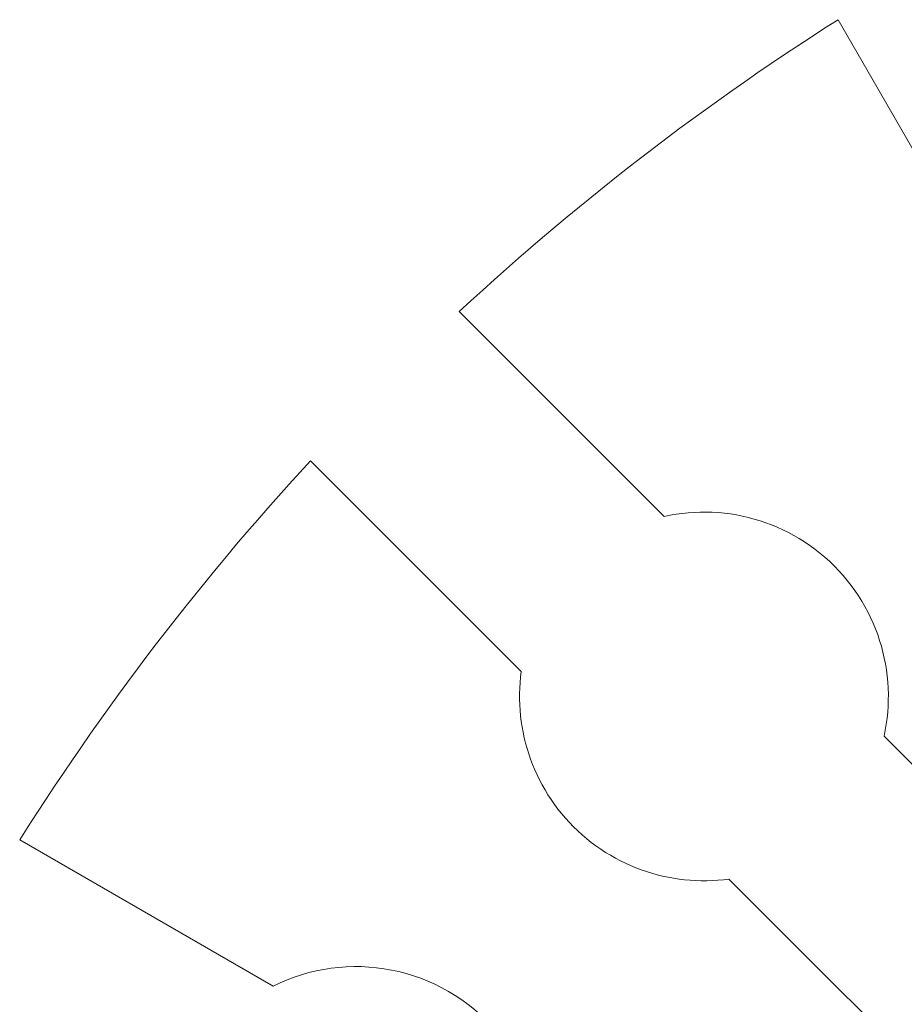
# Model space of a CAD drawing. Units: centimetres. Extents: x -81 to 74, y -25 to 29.
# Drawn here: x -80 to -78, y 17 to 19 of the extents above; entities that cross this region are included whole.
import ezdxf

# ---------------------------------------------------------------- set-up
doc = ezdxf.new("R2010")
doc.units = ezdxf.units.CM
doc.header["$MEASUREMENT"] = 0
doc.layers.add('Plan 1', color=7, linetype='Continuous')

msp = doc.modelspace()

# ---------------------------------------------------------------- linework, layer by layer
at = {"layer": 'Plan 1', "lineweight": 5}
for points, knots in [([(-79.04017, 18.59094), (-79.04017, 18.59094), (-79.01791, 18.61143), (-79.01791, 18.61143), (-79.01791, 18.61143), (-79.01791, 18.61143), (-78.99554, 18.63178), (-78.99554, 18.63178), (-78.99554, 18.63178), (-78.99554, 18.63178), (-78.97303, 18.652), (-78.97303, 18.652), (-78.97303, 18.652), (-78.97303, 18.652), (-78.95042, 18.6721), (-78.95042, 18.6721), (-78.95042, 18.6721), (-78.95042, 18.6721), (-78.92767, 18.69204), (-78.92767, 18.69204), (-78.92767, 18.69204), (-78.92767, 18.69204), (-78.9048, 18.71185), (-78.9048, 18.71185), (-78.9048, 18.71185), (-78.9048, 18.71185), (-78.88181, 18.73153), (-78.88181, 18.73153), (-78.88181, 18.73153), (-78.88181, 18.73153), (-78.85871, 18.75108), (-78.85871, 18.75108), (-78.85871, 18.75108), (-78.85871, 18.75108), (-78.83548, 18.77048), (-78.83548, 18.77048), (-78.83548, 18.77048), (-78.83548, 18.77048), (-78.81212, 18.78974), (-78.81212, 18.78974), (-78.81212, 18.78974), (-78.81212, 18.78974), (-78.78867, 18.80887), (-78.78867, 18.80887), (-78.78867, 18.80887), (-78.78867, 18.80887), (-78.76508, 18.82786), (-78.76508, 18.82786), (-78.76508, 18.82786), (-78.76508, 18.82786), (-78.74138, 18.84671), (-78.74138, 18.84671), (-78.74138, 18.84671), (-78.74138, 18.84671), (-78.71757, 18.86542), (-78.71757, 18.86542), (-78.71757, 18.86542), (-78.71757, 18.86542), (-78.69363, 18.88398), (-78.69363, 18.88398), (-78.69363, 18.88398), (-78.69363, 18.88398), (-78.66959, 18.90241), (-78.66959, 18.90241), (-78.66959, 18.90241), (-78.66959, 18.90241), (-78.64543, 18.92069), (-78.64543, 18.92069), (-78.64543, 18.92069), (-78.64543, 18.92069), (-78.62115, 18.93882), (-78.62115, 18.93882), (-78.62115, 18.93882), (-78.62115, 18.93882), (-78.59677, 18.95682), (-78.59677, 18.95682), (-78.59677, 18.95682), (-78.59677, 18.95682), (-78.57227, 18.97467), (-78.57227, 18.97467), (-78.57227, 18.97467), (-78.57227, 18.97467), (-78.54765, 18.99237), (-78.54765, 18.99237), (-78.54765, 18.99237), (-78.54765, 18.99237), (-78.52293, 19.00993), (-78.52293, 19.00993), (-78.52293, 19.00993), (-78.52293, 19.00993), (-78.4981, 19.02734), (-78.4981, 19.02734), (-78.4981, 19.02734), (-78.4981, 19.02734), (-78.47315, 19.04461), (-78.47315, 19.04461), (-78.47315, 19.04461), (-78.47315, 19.04461), (-78.4481, 19.06173), (-78.4481, 19.06173), (-78.4481, 19.06173), (-78.4481, 19.06173), (-78.42294, 19.0787), (-78.42294, 19.0787), (-78.42294, 19.0787), (-78.42294, 19.0787), (-78.39767, 19.09552), (-78.39767, 19.09552), (-78.39767, 19.09552), (-78.39767, 19.09552), (-78.37229, 19.11219), (-78.37229, 19.11219), (-78.37229, 19.11219), (-78.37229, 19.11219), (-78.3468, 19.12871), (-78.3468, 19.12871), (-78.3468, 19.12871), (-78.3468, 19.12871), (-78.32122, 19.14508), (-78.32122, 19.14508)], [0, 0, 0, 0, 0.0333333, 0.0333333, 0.0333333, 0.0333333, 0.0666667, 0.0666667, 0.0666667, 0.0666667, 0.1, 0.1, 0.1, 0.1, 0.1333333, 0.1333333, 0.1333333, 0.1333333, 0.1666667, 0.1666667, 0.1666667, 0.1666667, 0.2, 0.2, 0.2, 0.2, 0.2333333, 0.2333333, 0.2333333, 0.2333333, 0.2666667, 0.2666667, 0.2666667, 0.2666667, 0.3, 0.3, 0.3, 0.3, 0.3333333, 0.3333333, 0.3333333, 0.3333333, 0.3666667, 0.3666667, 0.3666667, 0.3666667, 0.4, 0.4, 0.4, 0.4, 0.4333333, 0.4333333, 0.4333333, 0.4333333, 0.4666667, 0.4666667, 0.4666667, 0.4666667, 0.5, 0.5, 0.5, 0.5, 0.5333333, 0.5333333, 0.5333333, 0.5333333, 0.5666667, 0.5666667, 0.5666667, 0.5666667, 0.6, 0.6, 0.6, 0.6, 0.6333333, 0.6333333, 0.6333333, 0.6333333, 0.6666667, 0.6666667, 0.6666667, 0.6666667, 0.7, 0.7, 0.7, 0.7, 0.7333333, 0.7333333, 0.7333333, 0.7333333, 0.7666667, 0.7666667, 0.7666667, 0.7666667, 0.8, 0.8, 0.8, 0.8, 0.8333333, 0.8333333, 0.8333333, 0.8333333, 0.8666667, 0.8666667, 0.8666667, 0.8666667, 0.9, 0.9, 0.9, 0.9, 0.9333333, 0.9333333, 0.9333333, 0.9333333, 0.9666667, 0.9666667, 0.9666667, 0.9666667, 1, 1, 1, 1]), ([(-79.87441, 17.58773), (-79.87441, 17.58773), (-79.85811, 17.61335), (-79.85811, 17.61335), (-79.85811, 17.61335), (-79.85811, 17.61335), (-79.84168, 17.63886), (-79.84168, 17.63886), (-79.84168, 17.63886), (-79.84168, 17.63886), (-79.82508, 17.66426), (-79.82508, 17.66426), (-79.82508, 17.66426), (-79.82508, 17.66426), (-79.80835, 17.68957), (-79.80835, 17.68957), (-79.80835, 17.68957), (-79.80835, 17.68957), (-79.79145, 17.71476), (-79.79145, 17.71476), (-79.79145, 17.71476), (-79.79145, 17.71476), (-79.77441, 17.73983), (-79.77441, 17.73983), (-79.77441, 17.73983), (-79.77441, 17.73983), (-79.75723, 17.76481), (-79.75723, 17.76481), (-79.75723, 17.76481), (-79.75723, 17.76481), (-79.73989, 17.78968), (-79.73989, 17.78968), (-79.73989, 17.78968), (-79.73989, 17.78968), (-79.72241, 17.81443), (-79.72241, 17.81443), (-79.72241, 17.81443), (-79.72241, 17.81443), (-79.70477, 17.83906), (-79.70477, 17.83906), (-79.70477, 17.83906), (-79.70477, 17.83906), (-79.68701, 17.8636), (-79.68701, 17.8636), (-79.68701, 17.8636), (-79.68701, 17.8636), (-79.66909, 17.88801), (-79.66909, 17.88801), (-79.66909, 17.88801), (-79.66909, 17.88801), (-79.65102, 17.91232), (-79.65102, 17.91232), (-79.65102, 17.91232), (-79.65102, 17.91232), (-79.63282, 17.93651), (-79.63282, 17.93651), (-79.63282, 17.93651), (-79.63282, 17.93651), (-79.61447, 17.96059), (-79.61447, 17.96059), (-79.61447, 17.96059), (-79.61447, 17.96059), (-79.59598, 17.98455), (-79.59598, 17.98455), (-79.59598, 17.98455), (-79.59598, 17.98455), (-79.57734, 18.0084), (-79.57734, 18.0084), (-79.57734, 18.0084), (-79.57734, 18.0084), (-79.55857, 18.03213), (-79.55857, 18.03213), (-79.55857, 18.03213), (-79.55857, 18.03213), (-79.53966, 18.05575), (-79.53966, 18.05575), (-79.53966, 18.05575), (-79.53966, 18.05575), (-79.52061, 18.07925), (-79.52061, 18.07925), (-79.52061, 18.07925), (-79.52061, 18.07925), (-79.50142, 18.10263), (-79.50142, 18.10263), (-79.50142, 18.10263), (-79.50142, 18.10263), (-79.48209, 18.12589), (-79.48209, 18.12589), (-79.48209, 18.12589), (-79.48209, 18.12589), (-79.46263, 18.14904), (-79.46263, 18.14904), (-79.46263, 18.14904), (-79.46263, 18.14904), (-79.44302, 18.17206), (-79.44302, 18.17206), (-79.44302, 18.17206), (-79.44302, 18.17206), (-79.42328, 18.19496), (-79.42328, 18.19496), (-79.42328, 18.19496), (-79.42328, 18.19496), (-79.40341, 18.21775), (-79.40341, 18.21775), (-79.40341, 18.21775), (-79.40341, 18.21775), (-79.3834, 18.24041), (-79.3834, 18.24041), (-79.3834, 18.24041), (-79.3834, 18.24041), (-79.36326, 18.26295), (-79.36326, 18.26295), (-79.36326, 18.26295), (-79.36326, 18.26295), (-79.34298, 18.28537), (-79.34298, 18.28537), (-79.34298, 18.28537), (-79.34298, 18.28537), (-79.32258, 18.30766), (-79.32258, 18.30766)], [0, 0, 0, 0, 0.0333333, 0.0333333, 0.0333333, 0.0333333, 0.0666667, 0.0666667, 0.0666667, 0.0666667, 0.1, 0.1, 0.1, 0.1, 0.1333333, 0.1333333, 0.1333333, 0.1333333, 0.1666667, 0.1666667, 0.1666667, 0.1666667, 0.2, 0.2, 0.2, 0.2, 0.2333333, 0.2333333, 0.2333333, 0.2333333, 0.2666667, 0.2666667, 0.2666667, 0.2666667, 0.3, 0.3, 0.3, 0.3, 0.3333333, 0.3333333, 0.3333333, 0.3333333, 0.3666667, 0.3666667, 0.3666667, 0.3666667, 0.4, 0.4, 0.4, 0.4, 0.4333333, 0.4333333, 0.4333333, 0.4333333, 0.4666667, 0.4666667, 0.4666667, 0.4666667, 0.5, 0.5, 0.5, 0.5, 0.5333333, 0.5333333, 0.5333333, 0.5333333, 0.5666667, 0.5666667, 0.5666667, 0.5666667, 0.6, 0.6, 0.6, 0.6, 0.6333333, 0.6333333, 0.6333333, 0.6333333, 0.6666667, 0.6666667, 0.6666667, 0.6666667, 0.7, 0.7, 0.7, 0.7, 0.7333333, 0.7333333, 0.7333333, 0.7333333, 0.7666667, 0.7666667, 0.7666667, 0.7666667, 0.8, 0.8, 0.8, 0.8, 0.8333333, 0.8333333, 0.8333333, 0.8333333, 0.8666667, 0.8666667, 0.8666667, 0.8666667, 0.9, 0.9, 0.9, 0.9, 0.9333333, 0.9333333, 0.9333333, 0.9333333, 0.9666667, 0.9666667, 0.9666667, 0.9666667, 1, 1, 1, 1]), ([(-78.2339, 17.78466), (-78.2339, 17.78466), (-78.2316, 17.79597), (-78.2316, 17.79597), (-78.2316, 17.79597), (-78.2316, 17.79597), (-78.22969, 17.80733), (-78.22969, 17.80733), (-78.22969, 17.80733), (-78.22969, 17.80733), (-78.22814, 17.81874), (-78.22814, 17.81874), (-78.22814, 17.81874), (-78.22814, 17.81874), (-78.22698, 17.83019), (-78.22698, 17.83019), (-78.22698, 17.83019), (-78.22698, 17.83019), (-78.22617, 17.84165), (-78.22617, 17.84165), (-78.22617, 17.84165), (-78.22617, 17.84165), (-78.22575, 17.85314), (-78.22575, 17.85314), (-78.22575, 17.85314), (-78.22575, 17.85314), (-78.22571, 17.86464), (-78.22571, 17.86464), (-78.22571, 17.86464), (-78.22571, 17.86464), (-78.22604, 17.87613), (-78.22604, 17.87613), (-78.22604, 17.87613), (-78.22604, 17.87613), (-78.22675, 17.8876), (-78.22675, 17.8876), (-78.22675, 17.8876), (-78.22675, 17.8876), (-78.22782, 17.89905), (-78.22782, 17.89905), (-78.22782, 17.89905), (-78.22782, 17.89905), (-78.22928, 17.91047), (-78.22928, 17.91047), (-78.22928, 17.91047), (-78.22928, 17.91047), (-78.23112, 17.92184), (-78.23112, 17.92184), (-78.23112, 17.92184), (-78.23112, 17.92184), (-78.23332, 17.93316), (-78.23332, 17.93316), (-78.23332, 17.93316), (-78.23332, 17.93316), (-78.2359, 17.94442), (-78.2359, 17.94442), (-78.2359, 17.94442), (-78.2359, 17.94442), (-78.23886, 17.9556), (-78.23886, 17.9556), (-78.23886, 17.9556), (-78.23886, 17.9556), (-78.24219, 17.9667), (-78.24219, 17.9667), (-78.24219, 17.9667), (-78.24219, 17.9667), (-78.2459, 17.97771), (-78.2459, 17.97771), (-78.2459, 17.97771), (-78.2459, 17.97771), (-78.24998, 17.98861), (-78.24998, 17.98861), (-78.24998, 17.98861), (-78.24998, 17.98861), (-78.25443, 17.9994), (-78.25443, 17.9994), (-78.25443, 17.9994), (-78.25443, 17.9994), (-78.25927, 18.01006), (-78.25927, 18.01006), (-78.25927, 18.01006), (-78.25927, 18.01006), (-78.26447, 18.02059), (-78.26447, 18.02059), (-78.26447, 18.02059), (-78.26447, 18.02059), (-78.27005, 18.03098), (-78.27005, 18.03098), (-78.27005, 18.03098), (-78.27005, 18.03098), (-78.27601, 18.04122), (-78.27601, 18.04122), (-78.27601, 18.04122), (-78.27601, 18.04122), (-78.28234, 18.05129), (-78.28234, 18.05129), (-78.28234, 18.05129), (-78.28234, 18.05129), (-78.28904, 18.06119), (-78.28904, 18.06119), (-78.28904, 18.06119), (-78.28904, 18.06119), (-78.29612, 18.0709), (-78.29612, 18.0709), (-78.29612, 18.0709), (-78.29612, 18.0709), (-78.30358, 18.08043), (-78.30358, 18.08043), (-78.30358, 18.08043), (-78.30358, 18.08043), (-78.31141, 18.08974), (-78.31141, 18.08974), (-78.31141, 18.08974), (-78.31141, 18.08974), (-78.31962, 18.09885), (-78.31962, 18.09885), (-78.31962, 18.09885), (-78.31962, 18.09885), (-78.3282, 18.10773), (-78.3282, 18.10773), (-78.3282, 18.10773), (-78.3282, 18.10773), (-78.33707, 18.11631), (-78.33707, 18.11631), (-78.33707, 18.11631), (-78.33707, 18.11631), (-78.34619, 18.12452), (-78.34619, 18.12452), (-78.34619, 18.12452), (-78.34619, 18.12452), (-78.3555, 18.13235), (-78.3555, 18.13235), (-78.3555, 18.13235), (-78.3555, 18.13235), (-78.36503, 18.13981), (-78.36503, 18.13981), (-78.36503, 18.13981), (-78.36503, 18.13981), (-78.37474, 18.14688), (-78.37474, 18.14688), (-78.37474, 18.14688), (-78.37474, 18.14688), (-78.38463, 18.15359), (-78.38463, 18.15359), (-78.38463, 18.15359), (-78.38463, 18.15359), (-78.39471, 18.15992), (-78.39471, 18.15992), (-78.39471, 18.15992), (-78.39471, 18.15992), (-78.40495, 18.16588), (-78.40495, 18.16588), (-78.40495, 18.16588), (-78.40495, 18.16588), (-78.41533, 18.17146), (-78.41533, 18.17146), (-78.41533, 18.17146), (-78.41533, 18.17146), (-78.42585, 18.17666), (-78.42585, 18.17666), (-78.42585, 18.17666), (-78.42585, 18.17666), (-78.43653, 18.18149), (-78.43653, 18.18149), (-78.43653, 18.18149), (-78.43653, 18.18149), (-78.44731, 18.18595), (-78.44731, 18.18595), (-78.44731, 18.18595), (-78.44731, 18.18595), (-78.45822, 18.19003), (-78.45822, 18.19003), (-78.45822, 18.19003), (-78.45822, 18.19003), (-78.46922, 18.19374), (-78.46922, 18.19374), (-78.46922, 18.19374), (-78.46922, 18.19374), (-78.48032, 18.19706), (-78.48032, 18.19706), (-78.48032, 18.19706), (-78.48032, 18.19706), (-78.4915, 18.20002), (-78.4915, 18.20002), (-78.4915, 18.20002), (-78.4915, 18.20002), (-78.50276, 18.2026), (-78.50276, 18.2026), (-78.50276, 18.2026), (-78.50276, 18.2026), (-78.51407, 18.20481), (-78.51407, 18.20481), (-78.51407, 18.20481), (-78.51407, 18.20481), (-78.52545, 18.20664), (-78.52545, 18.20664), (-78.52545, 18.20664), (-78.52545, 18.20664), (-78.53687, 18.20809), (-78.53687, 18.20809), (-78.53687, 18.20809), (-78.53687, 18.20809), (-78.54832, 18.20917), (-78.54832, 18.20917), (-78.54832, 18.20917), (-78.54832, 18.20917), (-78.55979, 18.20988), (-78.55979, 18.20988), (-78.55979, 18.20988), (-78.55979, 18.20988), (-78.57128, 18.21021), (-78.57128, 18.21021), (-78.57128, 18.21021), (-78.57128, 18.21021), (-78.58278, 18.21016), (-78.58278, 18.21016), (-78.58278, 18.21016), (-78.58278, 18.21016), (-78.59426, 18.20974), (-78.59426, 18.20974), (-78.59426, 18.20974), (-78.59426, 18.20974), (-78.60573, 18.20895), (-78.60573, 18.20895), (-78.60573, 18.20895), (-78.60573, 18.20895), (-78.61718, 18.20778), (-78.61718, 18.20778), (-78.61718, 18.20778), (-78.61718, 18.20778), (-78.62859, 18.20624), (-78.62859, 18.20624), (-78.62859, 18.20624), (-78.62859, 18.20624), (-78.63995, 18.20432), (-78.63995, 18.20432), (-78.63995, 18.20432), (-78.63995, 18.20432), (-78.65126, 18.20202), (-78.65126, 18.20202)], [0, 0, 0, 0, 0.0166667, 0.0166667, 0.0166667, 0.0166667, 0.0333333, 0.0333333, 0.0333333, 0.0333333, 0.05, 0.05, 0.05, 0.05, 0.0666667, 0.0666667, 0.0666667, 0.0666667, 0.0833333, 0.0833333, 0.0833333, 0.0833333, 0.1, 0.1, 0.1, 0.1, 0.1166667, 0.1166667, 0.1166667, 0.1166667, 0.1333333, 0.1333333, 0.1333333, 0.1333333, 0.15, 0.15, 0.15, 0.15, 0.1666667, 0.1666667, 0.1666667, 0.1666667, 0.1833333, 0.1833333, 0.1833333, 0.1833333, 0.2, 0.2, 0.2, 0.2, 0.2166667, 0.2166667, 0.2166667, 0.2166667, 0.2333333, 0.2333333, 0.2333333, 0.2333333, 0.25, 0.25, 0.25, 0.25, 0.2666667, 0.2666667, 0.2666667, 0.2666667, 0.2833333, 0.2833333, 0.2833333, 0.2833333, 0.3, 0.3, 0.3, 0.3, 0.3166667, 0.3166667, 0.3166667, 0.3166667, 0.3333333, 0.3333333, 0.3333333, 0.3333333, 0.35, 0.35, 0.35, 0.35, 0.3666667, 0.3666667, 0.3666667, 0.3666667, 0.3833333, 0.3833333, 0.3833333, 0.3833333, 0.4, 0.4, 0.4, 0.4, 0.4166667, 0.4166667, 0.4166667, 0.4166667, 0.4333333, 0.4333333, 0.4333333, 0.4333333, 0.45, 0.45, 0.45, 0.45, 0.4666667, 0.4666667, 0.4666667, 0.4666667, 0.4833333, 0.4833333, 0.4833333, 0.4833333, 0.5, 0.5, 0.5, 0.5, 0.5166667, 0.5166667, 0.5166667, 0.5166667, 0.5333333, 0.5333333, 0.5333333, 0.5333333, 0.55, 0.55, 0.55, 0.55, 0.5666667, 0.5666667, 0.5666667, 0.5666667, 0.5833333, 0.5833333, 0.5833333, 0.5833333, 0.6, 0.6, 0.6, 0.6, 0.6166667, 0.6166667, 0.6166667, 0.6166667, 0.6333333, 0.6333333, 0.6333333, 0.6333333, 0.65, 0.65, 0.65, 0.65, 0.6666667, 0.6666667, 0.6666667, 0.6666667, 0.6833333, 0.6833333, 0.6833333, 0.6833333, 0.7, 0.7, 0.7, 0.7, 0.7166667, 0.7166667, 0.7166667, 0.7166667, 0.7333333, 0.7333333, 0.7333333, 0.7333333, 0.75, 0.75, 0.75, 0.75, 0.7666667, 0.7666667, 0.7666667, 0.7666667, 0.7833333, 0.7833333, 0.7833333, 0.7833333, 0.8, 0.8, 0.8, 0.8, 0.8166667, 0.8166667, 0.8166667, 0.8166667, 0.8333333, 0.8333333, 0.8333333, 0.8333333, 0.85, 0.85, 0.85, 0.85, 0.8666667, 0.8666667, 0.8666667, 0.8666667, 0.8833333, 0.8833333, 0.8833333, 0.8833333, 0.9, 0.9, 0.9, 0.9, 0.9166667, 0.9166667, 0.9166667, 0.9166667, 0.9333333, 0.9333333, 0.9333333, 0.9333333, 0.95, 0.95, 0.95, 0.95, 0.9666667, 0.9666667, 0.9666667, 0.9666667, 0.9833333, 0.9833333, 0.9833333, 0.9833333, 1, 1, 1, 1]), ([(-78.92244, 17.90752), (-78.92244, 17.90752), (-78.92369, 17.89704), (-78.92369, 17.89704), (-78.92369, 17.89704), (-78.92369, 17.89704), (-78.92464, 17.88655), (-78.92464, 17.88655), (-78.92464, 17.88655), (-78.92464, 17.88655), (-78.92526, 17.87602), (-78.92526, 17.87602), (-78.92526, 17.87602), (-78.92526, 17.87602), (-78.92559, 17.86549), (-78.92559, 17.86549), (-78.92559, 17.86549), (-78.92559, 17.86549), (-78.92558, 17.85495), (-78.92558, 17.85495), (-78.92558, 17.85495), (-78.92558, 17.85495), (-78.92526, 17.84441), (-78.92526, 17.84441), (-78.92526, 17.84441), (-78.92526, 17.84441), (-78.92464, 17.83389), (-78.92464, 17.83389), (-78.92464, 17.83389), (-78.92464, 17.83389), (-78.9237, 17.82339), (-78.9237, 17.82339), (-78.9237, 17.82339), (-78.9237, 17.82339), (-78.92243, 17.81292), (-78.92243, 17.81292), (-78.92243, 17.81292), (-78.92243, 17.81292), (-78.92085, 17.80247), (-78.92085, 17.80247), (-78.92085, 17.80247), (-78.92085, 17.80247), (-78.91896, 17.79207), (-78.91896, 17.79207), (-78.91896, 17.79207), (-78.91896, 17.79207), (-78.91676, 17.78172), (-78.91676, 17.78172), (-78.91676, 17.78172), (-78.91676, 17.78172), (-78.91424, 17.77143), (-78.91424, 17.77143), (-78.91424, 17.77143), (-78.91424, 17.77143), (-78.91141, 17.76121), (-78.91141, 17.76121), (-78.91141, 17.76121), (-78.91141, 17.76121), (-78.90826, 17.75105), (-78.90826, 17.75105), (-78.90826, 17.75105), (-78.90826, 17.75105), (-78.90479, 17.74098), (-78.90479, 17.74098), (-78.90479, 17.74098), (-78.90479, 17.74098), (-78.90101, 17.731), (-78.90101, 17.731), (-78.90101, 17.731), (-78.90101, 17.731), (-78.89691, 17.72111), (-78.89691, 17.72111), (-78.89691, 17.72111), (-78.89691, 17.72111), (-78.8925, 17.71133), (-78.8925, 17.71133), (-78.8925, 17.71133), (-78.8925, 17.71133), (-78.88777, 17.70165), (-78.88777, 17.70165), (-78.88777, 17.70165), (-78.88777, 17.70165), (-78.88273, 17.6921), (-78.88273, 17.6921), (-78.88273, 17.6921), (-78.88273, 17.6921), (-78.87737, 17.68267), (-78.87737, 17.68267), (-78.87737, 17.68267), (-78.87737, 17.68267), (-78.8717, 17.67338), (-78.8717, 17.67338), (-78.8717, 17.67338), (-78.8717, 17.67338), (-78.86572, 17.66423), (-78.86572, 17.66423), (-78.86572, 17.66423), (-78.86572, 17.66423), (-78.85942, 17.65523), (-78.85942, 17.65523), (-78.85942, 17.65523), (-78.85942, 17.65523), (-78.8528, 17.64639), (-78.8528, 17.64639), (-78.8528, 17.64639), (-78.8528, 17.64639), (-78.84586, 17.63771), (-78.84586, 17.63771), (-78.84586, 17.63771), (-78.84586, 17.63771), (-78.83862, 17.62921), (-78.83862, 17.62921), (-78.83862, 17.62921), (-78.83862, 17.62921), (-78.83105, 17.62088), (-78.83105, 17.62088), (-78.83105, 17.62088), (-78.83105, 17.62088), (-78.82317, 17.61275), (-78.82317, 17.61275), (-78.82317, 17.61275), (-78.82317, 17.61275), (-78.81503, 17.60487), (-78.81503, 17.60487), (-78.81503, 17.60487), (-78.81503, 17.60487), (-78.80671, 17.59731), (-78.80671, 17.59731), (-78.80671, 17.59731), (-78.80671, 17.59731), (-78.7982, 17.59005), (-78.7982, 17.59005), (-78.7982, 17.59005), (-78.7982, 17.59005), (-78.78953, 17.58313), (-78.78953, 17.58313), (-78.78953, 17.58313), (-78.78953, 17.58313), (-78.78068, 17.5765), (-78.78068, 17.5765), (-78.78068, 17.5765), (-78.78068, 17.5765), (-78.77168, 17.5702), (-78.77168, 17.5702), (-78.77168, 17.5702), (-78.77168, 17.5702), (-78.76254, 17.56422), (-78.76254, 17.56422), (-78.76254, 17.56422), (-78.76254, 17.56422), (-78.75325, 17.55855), (-78.75325, 17.55855), (-78.75325, 17.55855), (-78.75325, 17.55855), (-78.74382, 17.55319), (-78.74382, 17.55319), (-78.74382, 17.55319), (-78.74382, 17.55319), (-78.73425, 17.54814), (-78.73425, 17.54814), (-78.73425, 17.54814), (-78.73425, 17.54814), (-78.72459, 17.54342), (-78.72459, 17.54342), (-78.72459, 17.54342), (-78.72459, 17.54342), (-78.7148, 17.53901), (-78.7148, 17.53901), (-78.7148, 17.53901), (-78.7148, 17.53901), (-78.70491, 17.53491), (-78.70491, 17.53491), (-78.70491, 17.53491), (-78.70491, 17.53491), (-78.69493, 17.53113), (-78.69493, 17.53113), (-78.69493, 17.53113), (-78.69493, 17.53113), (-78.68486, 17.52767), (-78.68486, 17.52767), (-78.68486, 17.52767), (-78.68486, 17.52767), (-78.67471, 17.52452), (-78.67471, 17.52452), (-78.67471, 17.52452), (-78.67471, 17.52452), (-78.66448, 17.52168), (-78.66448, 17.52168), (-78.66448, 17.52168), (-78.66448, 17.52168), (-78.65419, 17.51916), (-78.65419, 17.51916), (-78.65419, 17.51916), (-78.65419, 17.51916), (-78.64384, 17.51696), (-78.64384, 17.51696), (-78.64384, 17.51696), (-78.64384, 17.51696), (-78.63344, 17.51507), (-78.63344, 17.51507), (-78.63344, 17.51507), (-78.63344, 17.51507), (-78.623, 17.51349), (-78.623, 17.51349), (-78.623, 17.51349), (-78.623, 17.51349), (-78.61252, 17.51223), (-78.61252, 17.51223), (-78.61252, 17.51223), (-78.61252, 17.51223), (-78.60202, 17.51129), (-78.60202, 17.51129), (-78.60202, 17.51129), (-78.60202, 17.51129), (-78.5915, 17.51066), (-78.5915, 17.51066), (-78.5915, 17.51066), (-78.5915, 17.51066), (-78.58096, 17.51035), (-78.58096, 17.51035), (-78.58096, 17.51035), (-78.58096, 17.51035), (-78.57043, 17.51034), (-78.57043, 17.51034), (-78.57043, 17.51034), (-78.57043, 17.51034), (-78.55989, 17.51066), (-78.55989, 17.51066), (-78.55989, 17.51066), (-78.55989, 17.51066), (-78.54937, 17.51129), (-78.54937, 17.51129), (-78.54937, 17.51129), (-78.54937, 17.51129), (-78.53887, 17.51223), (-78.53887, 17.51223), (-78.53887, 17.51223), (-78.53887, 17.51223), (-78.52839, 17.51349), (-78.52839, 17.51349)], [0, 0, 0, 0, 0.0166667, 0.0166667, 0.0166667, 0.0166667, 0.0333333, 0.0333333, 0.0333333, 0.0333333, 0.05, 0.05, 0.05, 0.05, 0.0666667, 0.0666667, 0.0666667, 0.0666667, 0.0833333, 0.0833333, 0.0833333, 0.0833333, 0.1, 0.1, 0.1, 0.1, 0.1166667, 0.1166667, 0.1166667, 0.1166667, 0.1333333, 0.1333333, 0.1333333, 0.1333333, 0.15, 0.15, 0.15, 0.15, 0.1666667, 0.1666667, 0.1666667, 0.1666667, 0.1833333, 0.1833333, 0.1833333, 0.1833333, 0.2, 0.2, 0.2, 0.2, 0.2166667, 0.2166667, 0.2166667, 0.2166667, 0.2333333, 0.2333333, 0.2333333, 0.2333333, 0.25, 0.25, 0.25, 0.25, 0.2666667, 0.2666667, 0.2666667, 0.2666667, 0.2833333, 0.2833333, 0.2833333, 0.2833333, 0.3, 0.3, 0.3, 0.3, 0.3166667, 0.3166667, 0.3166667, 0.3166667, 0.3333333, 0.3333333, 0.3333333, 0.3333333, 0.35, 0.35, 0.35, 0.35, 0.3666667, 0.3666667, 0.3666667, 0.3666667, 0.3833333, 0.3833333, 0.3833333, 0.3833333, 0.4, 0.4, 0.4, 0.4, 0.4166667, 0.4166667, 0.4166667, 0.4166667, 0.4333333, 0.4333333, 0.4333333, 0.4333333, 0.45, 0.45, 0.45, 0.45, 0.4666667, 0.4666667, 0.4666667, 0.4666667, 0.4833333, 0.4833333, 0.4833333, 0.4833333, 0.5, 0.5, 0.5, 0.5, 0.5166667, 0.5166667, 0.5166667, 0.5166667, 0.5333333, 0.5333333, 0.5333333, 0.5333333, 0.55, 0.55, 0.55, 0.55, 0.5666667, 0.5666667, 0.5666667, 0.5666667, 0.5833333, 0.5833333, 0.5833333, 0.5833333, 0.6, 0.6, 0.6, 0.6, 0.6166667, 0.6166667, 0.6166667, 0.6166667, 0.6333333, 0.6333333, 0.6333333, 0.6333333, 0.65, 0.65, 0.65, 0.65, 0.6666667, 0.6666667, 0.6666667, 0.6666667, 0.6833333, 0.6833333, 0.6833333, 0.6833333, 0.7, 0.7, 0.7, 0.7, 0.7166667, 0.7166667, 0.7166667, 0.7166667, 0.7333333, 0.7333333, 0.7333333, 0.7333333, 0.75, 0.75, 0.75, 0.75, 0.7666667, 0.7666667, 0.7666667, 0.7666667, 0.7833333, 0.7833333, 0.7833333, 0.7833333, 0.8, 0.8, 0.8, 0.8, 0.8166667, 0.8166667, 0.8166667, 0.8166667, 0.8333333, 0.8333333, 0.8333333, 0.8333333, 0.85, 0.85, 0.85, 0.85, 0.8666667, 0.8666667, 0.8666667, 0.8666667, 0.8833333, 0.8833333, 0.8833333, 0.8833333, 0.9, 0.9, 0.9, 0.9, 0.9166667, 0.9166667, 0.9166667, 0.9166667, 0.9333333, 0.9333333, 0.9333333, 0.9333333, 0.95, 0.95, 0.95, 0.95, 0.9666667, 0.9666667, 0.9666667, 0.9666667, 0.9833333, 0.9833333, 0.9833333, 0.9833333, 1, 1, 1, 1]), ([(-78.52839, 17.51349), (-78.52839, 17.51349), (-78.07369, 17.05879), (-78.07369, 17.05879), (-78.07369, 17.05879), (-78.07369, 17.05879), (-77.79086, 17.34162), (-77.79086, 17.34162), (-77.79086, 17.34162), (-77.79086, 17.34162), (-78.2339, 17.78466), (-78.2339, 17.78466)], [0, 0, 0, 0, 0.3333333, 0.3333333, 0.3333333, 0.3333333, 0.6666667, 0.6666667, 0.6666667, 0.6666667, 1, 1, 1, 1]), ([(-78.88687, 17.01757), (-78.88687, 17.01757), (-78.88743, 17.02584), (-78.88743, 17.02584), (-78.88743, 17.02584), (-78.88743, 17.02584), (-78.88821, 17.03409), (-78.88821, 17.03409), (-78.88821, 17.03409), (-78.88821, 17.03409), (-78.88917, 17.04233), (-78.88917, 17.04233), (-78.88917, 17.04233), (-78.88917, 17.04233), (-78.89033, 17.05055), (-78.89033, 17.05055), (-78.89033, 17.05055), (-78.89033, 17.05055), (-78.89167, 17.05874), (-78.89167, 17.05874), (-78.89167, 17.05874), (-78.89167, 17.05874), (-78.89322, 17.06691), (-78.89322, 17.06691), (-78.89322, 17.06691), (-78.89322, 17.06691), (-78.89496, 17.07504), (-78.89496, 17.07504), (-78.89496, 17.07504), (-78.89496, 17.07504), (-78.89691, 17.08314), (-78.89691, 17.08314), (-78.89691, 17.08314), (-78.89691, 17.08314), (-78.89904, 17.0912), (-78.89904, 17.0912), (-78.89904, 17.0912), (-78.89904, 17.0912), (-78.90136, 17.09921), (-78.90136, 17.09921), (-78.90136, 17.09921), (-78.90136, 17.09921), (-78.90388, 17.10718), (-78.90388, 17.10718), (-78.90388, 17.10718), (-78.90388, 17.10718), (-78.90659, 17.1151), (-78.90659, 17.1151), (-78.90659, 17.1151), (-78.90659, 17.1151), (-78.9095, 17.12297), (-78.9095, 17.12297), (-78.9095, 17.12297), (-78.9095, 17.12297), (-78.91261, 17.13078), (-78.91261, 17.13078), (-78.91261, 17.13078), (-78.91261, 17.13078), (-78.91591, 17.13852), (-78.91591, 17.13852), (-78.91591, 17.13852), (-78.91591, 17.13852), (-78.9194, 17.1462), (-78.9194, 17.1462), (-78.9194, 17.1462), (-78.9194, 17.1462), (-78.92309, 17.15382), (-78.92309, 17.15382), (-78.92309, 17.15382), (-78.92309, 17.15382), (-78.92697, 17.16136), (-78.92697, 17.16136), (-78.92697, 17.16136), (-78.92697, 17.16136), (-78.93105, 17.16882), (-78.93105, 17.16882), (-78.93105, 17.16882), (-78.93105, 17.16882), (-78.93533, 17.1762), (-78.93533, 17.1762), (-78.93533, 17.1762), (-78.93533, 17.1762), (-78.93979, 17.1835), (-78.93979, 17.1835), (-78.93979, 17.1835), (-78.93979, 17.1835), (-78.94445, 17.19071), (-78.94445, 17.19071), (-78.94445, 17.19071), (-78.94445, 17.19071), (-78.94931, 17.19784), (-78.94931, 17.19784), (-78.94931, 17.19784), (-78.94931, 17.19784), (-78.95436, 17.20486), (-78.95436, 17.20486), (-78.95436, 17.20486), (-78.95436, 17.20486), (-78.95961, 17.21179), (-78.95961, 17.21179), (-78.95961, 17.21179), (-78.95961, 17.21179), (-78.96505, 17.21861), (-78.96505, 17.21861), (-78.96505, 17.21861), (-78.96505, 17.21861), (-78.97068, 17.22533), (-78.97068, 17.22533), (-78.97068, 17.22533), (-78.97068, 17.22533), (-78.97652, 17.23194), (-78.97652, 17.23194), (-78.97652, 17.23194), (-78.97652, 17.23194), (-78.98254, 17.23843), (-78.98254, 17.23843), (-78.98254, 17.23843), (-78.98254, 17.23843), (-78.98876, 17.24481), (-78.98876, 17.24481), (-78.98876, 17.24481), (-78.98876, 17.24481), (-78.99988, 17.25547), (-78.99988, 17.25547), (-78.99988, 17.25547), (-78.99988, 17.25547), (-79.01136, 17.26555), (-79.01136, 17.26555), (-79.01136, 17.26555), (-79.01136, 17.26555), (-79.02316, 17.27503), (-79.02316, 17.27503), (-79.02316, 17.27503), (-79.02316, 17.27503), (-79.03527, 17.28394), (-79.03527, 17.28394), (-79.03527, 17.28394), (-79.03527, 17.28394), (-79.04766, 17.29225), (-79.04766, 17.29225), (-79.04766, 17.29225), (-79.04766, 17.29225), (-79.06031, 17.29999), (-79.06031, 17.29999), (-79.06031, 17.29999), (-79.06031, 17.29999), (-79.07322, 17.30714), (-79.07322, 17.30714), (-79.07322, 17.30714), (-79.07322, 17.30714), (-79.08635, 17.3137), (-79.08635, 17.3137), (-79.08635, 17.3137), (-79.08635, 17.3137), (-79.09969, 17.31968), (-79.09969, 17.31968), (-79.09969, 17.31968), (-79.09969, 17.31968), (-79.11321, 17.32507), (-79.11321, 17.32507), (-79.11321, 17.32507), (-79.11321, 17.32507), (-79.12691, 17.32988), (-79.12691, 17.32988), (-79.12691, 17.32988), (-79.12691, 17.32988), (-79.14076, 17.3341), (-79.14076, 17.3341), (-79.14076, 17.3341), (-79.14076, 17.3341), (-79.15474, 17.33774), (-79.15474, 17.33774), (-79.15474, 17.33774), (-79.15474, 17.33774), (-79.16883, 17.3408), (-79.16883, 17.3408), (-79.16883, 17.3408), (-79.16883, 17.3408), (-79.18301, 17.34327), (-79.18301, 17.34327), (-79.18301, 17.34327), (-79.18301, 17.34327), (-79.19727, 17.34515), (-79.19727, 17.34515), (-79.19727, 17.34515), (-79.19727, 17.34515), (-79.21157, 17.34645), (-79.21157, 17.34645), (-79.21157, 17.34645), (-79.21157, 17.34645), (-79.22591, 17.34716), (-79.22591, 17.34716), (-79.22591, 17.34716), (-79.22591, 17.34716), (-79.24026, 17.34729), (-79.24026, 17.34729), (-79.24026, 17.34729), (-79.24026, 17.34729), (-79.25461, 17.34683), (-79.25461, 17.34683), (-79.25461, 17.34683), (-79.25461, 17.34683), (-79.26893, 17.34579), (-79.26893, 17.34579), (-79.26893, 17.34579), (-79.26893, 17.34579), (-79.28321, 17.34417), (-79.28321, 17.34417), (-79.28321, 17.34417), (-79.28321, 17.34417), (-79.29743, 17.34195), (-79.29743, 17.34195), (-79.29743, 17.34195), (-79.29743, 17.34195), (-79.31156, 17.33916), (-79.31156, 17.33916), (-79.31156, 17.33916), (-79.31156, 17.33916), (-79.32559, 17.33578), (-79.32559, 17.33578), (-79.32559, 17.33578), (-79.32559, 17.33578), (-79.3395, 17.33181), (-79.3395, 17.33181), (-79.3395, 17.33181), (-79.3395, 17.33181), (-79.35327, 17.32726), (-79.35327, 17.32726), (-79.35327, 17.32726), (-79.35327, 17.32726), (-79.36687, 17.32212), (-79.36687, 17.32212), (-79.36687, 17.32212), (-79.36687, 17.32212), (-79.3803, 17.3164), (-79.3803, 17.3164), (-79.3803, 17.3164), (-79.3803, 17.3164), (-79.39352, 17.31009), (-79.39352, 17.31009)], [0, 0, 0, 0, 0.0166667, 0.0166667, 0.0166667, 0.0166667, 0.0333333, 0.0333333, 0.0333333, 0.0333333, 0.05, 0.05, 0.05, 0.05, 0.0666667, 0.0666667, 0.0666667, 0.0666667, 0.0833333, 0.0833333, 0.0833333, 0.0833333, 0.1, 0.1, 0.1, 0.1, 0.1166667, 0.1166667, 0.1166667, 0.1166667, 0.1333333, 0.1333333, 0.1333333, 0.1333333, 0.15, 0.15, 0.15, 0.15, 0.1666667, 0.1666667, 0.1666667, 0.1666667, 0.1833333, 0.1833333, 0.1833333, 0.1833333, 0.2, 0.2, 0.2, 0.2, 0.2166667, 0.2166667, 0.2166667, 0.2166667, 0.2333333, 0.2333333, 0.2333333, 0.2333333, 0.25, 0.25, 0.25, 0.25, 0.2666667, 0.2666667, 0.2666667, 0.2666667, 0.2833333, 0.2833333, 0.2833333, 0.2833333, 0.3, 0.3, 0.3, 0.3, 0.3166667, 0.3166667, 0.3166667, 0.3166667, 0.3333333, 0.3333333, 0.3333333, 0.3333333, 0.35, 0.35, 0.35, 0.35, 0.3666667, 0.3666667, 0.3666667, 0.3666667, 0.3833333, 0.3833333, 0.3833333, 0.3833333, 0.4, 0.4, 0.4, 0.4, 0.4166667, 0.4166667, 0.4166667, 0.4166667, 0.4333333, 0.4333333, 0.4333333, 0.4333333, 0.45, 0.45, 0.45, 0.45, 0.4666667, 0.4666667, 0.4666667, 0.4666667, 0.4833333, 0.4833333, 0.4833333, 0.4833333, 0.5, 0.5, 0.5, 0.5, 0.5166667, 0.5166667, 0.5166667, 0.5166667, 0.5333333, 0.5333333, 0.5333333, 0.5333333, 0.55, 0.55, 0.55, 0.55, 0.5666667, 0.5666667, 0.5666667, 0.5666667, 0.5833333, 0.5833333, 0.5833333, 0.5833333, 0.6, 0.6, 0.6, 0.6, 0.6166667, 0.6166667, 0.6166667, 0.6166667, 0.6333333, 0.6333333, 0.6333333, 0.6333333, 0.65, 0.65, 0.65, 0.65, 0.6666667, 0.6666667, 0.6666667, 0.6666667, 0.6833333, 0.6833333, 0.6833333, 0.6833333, 0.7, 0.7, 0.7, 0.7, 0.7166667, 0.7166667, 0.7166667, 0.7166667, 0.7333333, 0.7333333, 0.7333333, 0.7333333, 0.75, 0.75, 0.75, 0.75, 0.7666667, 0.7666667, 0.7666667, 0.7666667, 0.7833333, 0.7833333, 0.7833333, 0.7833333, 0.8, 0.8, 0.8, 0.8, 0.8166667, 0.8166667, 0.8166667, 0.8166667, 0.8333333, 0.8333333, 0.8333333, 0.8333333, 0.85, 0.85, 0.85, 0.85, 0.8666667, 0.8666667, 0.8666667, 0.8666667, 0.8833333, 0.8833333, 0.8833333, 0.8833333, 0.9, 0.9, 0.9, 0.9, 0.9166667, 0.9166667, 0.9166667, 0.9166667, 0.9333333, 0.9333333, 0.9333333, 0.9333333, 0.95, 0.95, 0.95, 0.95, 0.9666667, 0.9666667, 0.9666667, 0.9666667, 0.9833333, 0.9833333, 0.9833333, 0.9833333, 1, 1, 1, 1])]:
    msp.add_open_spline(points, degree=3, knots=knots, dxfattribs=at)
for points in [[(-78.32122, 19.14508), (-78.32122, 19.14508), (-78.03677, 18.65242), (-78.03677, 18.65242)], [(-78.65126, 18.20202), (-78.65126, 18.20202), (-79.04017, 18.59094), (-79.04017, 18.59094)], [(-79.32258, 18.30766), (-79.32258, 18.30766), (-78.92244, 17.90752), (-78.92244, 17.90752)], [(-79.39352, 17.31009), (-79.39352, 17.31009), (-79.87441, 17.58773), (-79.87441, 17.58773)]]:
    msp.add_open_spline(points, degree=3, dxfattribs=at)

doc.saveas('drawing.dxf')
